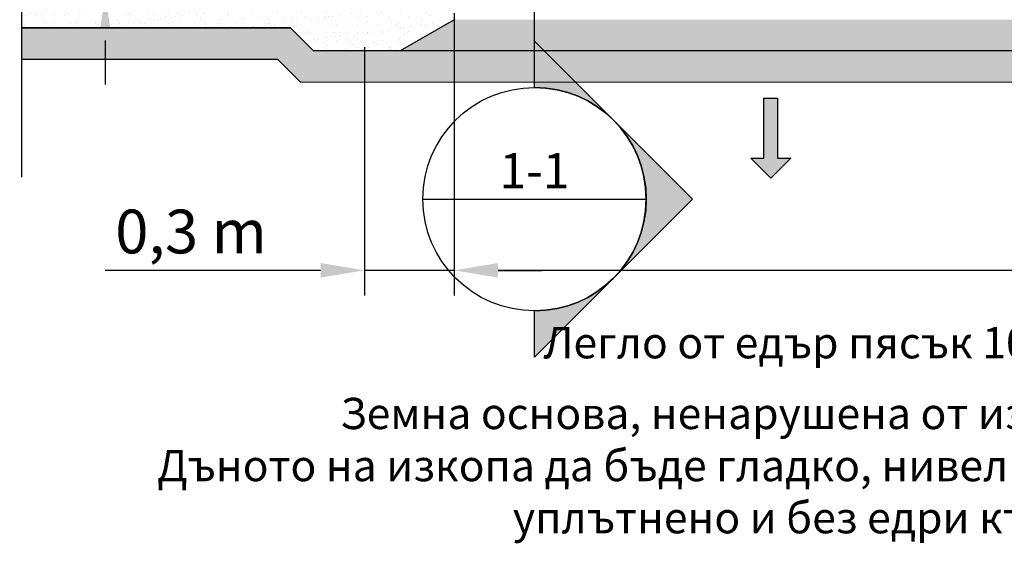
# Model space of a CAD drawing. Units: millimetres. Extents: x 21282 to 40550, y -37195 to -10010.
# Drawn here: x 29431 to 32579, y -36754 to -35079 of the extents above; entities that cross this region are included whole.
import ezdxf
from ezdxf.enums import TextEntityAlignment as Align

# ---------------------------------------------------------------- set-up
doc = ezdxf.new("R2010")
doc.units = ezdxf.units.MM
doc.header["$LTSCALE"] = 2
doc.layers.get('0').update_dxf_attribs({"color": 10})
doc.layers.get('Defpoints').update_dxf_attribs({"color": 10})
for name, color, linetype in [('0 @ 10', 10, 'Continuous'), ('ACO 07 @ 10', 10, 'Continuous'), ('ACO DIM', 10, 'Continuous'), ('BEMASS', 10, 'Continuous'), ('hatch', 10, 'Continuous')]:
    doc.layers.add(name, color=color, linetype=linetype)
doc.layers.add('A-ANNO-NPLT', color=9, linetype='Continuous', plot=False)
doc.styles.add('Arial', font='arial.ttf')
doc.styles.add('BEMSTIL', font='isocp3.shx', dxfattribs={"width": 0.8})
doc.styles.add('Tahoma', font='tahoma.ttf')
doc.dimstyles.new('BEMASS', dxfattribs={"dimscale": 40, "dimtxt": 3.5, "dimasz": 3.5, "dimexe": 2, "dimexo": 0, "dimgap": 1, "dimtad": 1, "dimlfac": 0.001, "dimtxsty": 'BEMSTIL', "dimcen": 3, "dimclrd": 256, "dimclre": 256, "dimclrt": 256, "dimadec": 0, "dimazin": 0, "dimtfac": 0.875, "dimtmove": 0, "dimatfit": 0, "dimfxl": 0, "dimtolj": 1, "dimlwd": 25, "dimlwe": 25, "dimarcsym": 0})

# ---------------------------------------------------------------- blocks, each defined once
blk = doc.blocks.new('*D45')
at = {"layer": 'BEMASS', "lineweight": 25, "transparency": 16777216}
for p, q in [((30820.4, -35058), (30820.4, -35960.6)), ((38184.9, -35054), (38184.9, -35960.6)), ((38044.9, -35880.6), (30960.4, -35880.6))]:
    blk.add_line(p, q, dxfattribs=at)
at = {"layer": 'BEMASS', "transparency": 16777216}
for points in [[(30960.4, -35857.2), (30960.4, -35903.9), (30820.4, -35880.6)], [(38044.9, -35857.2), (38044.9, -35903.9), (38184.9, -35880.6)]]:
    blk.add_solid(points, dxfattribs=at)
at = {"layer": 'Defpoints', "color": 0, "transparency": 16777216}
for p in [(30820.4, -35058), (38184.9, -35054), (30820.4, -35880.6)]:
    blk.add_point(p, dxfattribs=at)
at = {"layer": 'BEMASS', "transparency": 16777216, "insert": (34880.6, -35751.1), "char_height": 140, "attachment_point": 5, "style": 'Arial'}
blk.add_mtext('\\A1;Дължина на резервоар L', dxfattribs=at)
blk = doc.blocks.new('*D48')
at = {"layer": 'BEMASS', "lineweight": 25, "transparency": 16777216}
for p, q in [((30532.9, -35166.5), (30532.9, -35960.6)), ((30820.4, -35179), (30820.4, -35960.6)), ((30392.9, -35880.6), (29704.5, -35880.6)), ((30820.4, -35880.6), (30532.9, -35880.6)), ((30960.4, -35880.6), (31100.4, -35880.6))]:
    blk.add_line(p, q, dxfattribs=at)
at = {"layer": 'BEMASS', "transparency": 16777216}
for points in [[(30392.9, -35857.2), (30392.9, -35903.9), (30532.9, -35880.6)], [(30960.4, -35857.2), (30960.4, -35903.9), (30820.4, -35880.6)]]:
    blk.add_solid(points, dxfattribs=at)
at = {"layer": 'Defpoints', "color": 0, "transparency": 16777216}
for p in [(30532.9, -35166.5), (30820.4, -35179), (30532.9, -35880.6)]:
    blk.add_point(p, dxfattribs=at)
at = {"layer": 'BEMASS', "transparency": 16777216, "insert": (29978.7, -35756.4), "char_height": 140, "attachment_point": 5, "style": 'Arial'}
blk.add_mtext('\\A1;0,3 m', dxfattribs=at)
blk = doc.blocks.new('*U44')
h = blk.add_hatch(color=256)
edge = h.paths.add_edge_path()
edge.add_line((0, 7.937), (0, 11.225))
edge.add_line((0, 11.225), (11.225, 0))
edge.add_line((11.225, 0), (0, -11.225))
edge.add_line((0, -11.225), (0, -7.938))
edge.add_arc((0, 0), 7.938, 270, 450)
for p, q in [((0, 7.937), (0, 75.382)), ((-7.938, 0), (7.937, 0))]:
    blk.add_line(p, q)
blk.add_lwpolyline([(0, 7.937), (0, 11.225), (11.225, 0), (0, -11.225), (0, -7.938, 1)], format="xyb", close=True)
blk.add_circle((0, 0), 7.938)
at = {"style": 'Tahoma', "flags": 8}
blk.add_attdef('VIEWNUMBER', text='', height=2.5, dxfattribs=at).set_placement((0, 0), align=Align.BOTTOM_CENTER)
blk.add_attdef('SHEETNUMBER', text='', height=2.5, dxfattribs=at).set_placement((0, -1.588), align=Align.TOP_CENTER)
blk = doc.blocks.new('*U20')
h = blk.add_hatch(color=0)
h.set_gradient(color1=(0, 0, 255), rotation=180, tint=1)
h.paths.add_polyline_path([(0, 0), (-0.25, -0.25), (-0.25, -0.085), (-1, -0.085), (-1, 0.085), (-0.25, 0.085), (-0.25, 0.25)])
at = {"color": 0, "linetype": 'Continuous'}
blk.add_lwpolyline([(0, 0), (-0.25, -0.25), (-0.25, -0.085), (-1, -0.085), (-1, 0.085), (-0.25, 0.085), (-0.25, 0.25)], close=True, dxfattribs=at)
blk = doc.blocks.new('*D55')
at = {"layer": 'BEMASS', "lineweight": 25, "transparency": 16777216}
for p, q in [((29704.3, -32588.1), (29704.3, -31465.7)), ((29995.8, -32728.1), (29624.3, -32728.1)), ((29704.3, -35005.8), (29704.3, -32728.1)), ((30208.1, -35005.8), (29624.3, -35005.8)), ((29704.3, -35145.8), (29704.3, -35285.8))]:
    blk.add_line(p, q, dxfattribs=at)
at = {"layer": 'BEMASS', "transparency": 16777216}
for points in [[(29680.9, -32588.1), (29727.6, -32588.1), (29704.3, -32728.1)], [(29680.9, -35145.8), (29727.6, -35145.8), (29704.3, -35005.8)]]:
    blk.add_solid(points, dxfattribs=at)
at = {"layer": 'Defpoints', "color": 0, "transparency": 16777216}
for p in [(29704.3, -32728.1), (29995.8, -32728.1), (30208.1, -35005.8)]:
    blk.add_point(p, dxfattribs=at)
at = {"layer": 'BEMASS', "transparency": 16777216, "insert": (29574.8, -31956.9), "char_height": 140, "attachment_point": 5, "rotation": 90, "style": 'Arial'}
blk.add_mtext('\\A1;H тр. инф.', dxfattribs=at)

msp = doc.modelspace()

# ---------------------------------------------------------------- hatches: boundary and pattern name
at = {"layer": 'hatch'}
h = msp.add_hatch(dxfattribs=at)
h.set_pattern_fill('AR-SAND', color=256, style=0)
h.set_pattern_definition([(37.5, (50134.44, -9851.688), (-1.60003, 48.941324), [0, -38.608, 0, -43.18, 0, -41.275]), (7.5, (50134.44, -9851.69), (44.95233, 71.68251), [0, -20.828, 0, -34.798, 0, -13.335]), (327.5, (50103.2, -9851.688), (79.099237, 0.14372), [0, -12.7, 0, -45.72, 0, -59.69]), (317.5, (50103.2, -9851.69), (76.35565, 22.29293), [0, -6.35, 0, -29.972, 0, -34.29])])
h.paths.add_polyline_path([(30369.327, -35177.57), (30647.239, -35178.959), (30767.945, -35078.959), (30739.523, -35035.502), (30735.003, -35033.886), (30728.391, -35032.164), (30726.644, -35019.736), (30519.245, -35019.736), (30516.829, -35033.395), (30510.886, -35033.886), (30506.886, -35035.536), (30472.653, -35031.089), (30464.386, -35021.669), (30464.386, -35004.986), (29437.428, -34975.35), (29436.197, -35104.986), (30296.744, -35104.986)])
h = msp.add_hatch(dxfattribs=at)
h.set_pattern_fill('EARTH', color=256, scale=10)
h.set_pattern_definition([(0, (26405.5, -9851.69), (63.5, 63.5), [63.5, -63.5]), (0, (26405.5, -9827.875), (63.5, 63.5), [63.5, -63.5]), (0, (26405.5, -9804.06), (63.5, 63.5), [63.5, -63.5]), (90, (26413.435, -9796.125), (-63.5, 63.5), [63.5, -63.5]), (90, (26437.25, -9796.125), (-63.5, 63.5), [63.5, -63.5]), (90, (26461.06, -9796.125), (-63.5, 63.5), [63.5, -63.5])])
h.paths.add_polyline_path([(29436.879, -35204.986), (30255.322, -35204.986), (30327.899, -35277.562), (35618.74, -35278.471), (35618.757, -35178.471), (30369.327, -35177.57), (30296.744, -35104.986), (29436.879, -35104.986)])
h = msp.add_hatch(dxfattribs=at)
h.set_pattern_fill('AR-SAND', color=256, style=0)
h.set_pattern_definition([(37.5, (50134.44, -18438.528), (-1.60003, 48.941324), [0, -38.608, 0, -43.18, 0, -41.275]), (7.5, (50134.44, -18438.53), (44.95233, 71.68251), [0, -20.828, 0, -34.798, 0, -13.335]), (327.5, (50103.2, -18438.53), (79.09924, 0.14372), [0, -12.7, 0, -45.72, 0, -59.69]), (317.5, (50103.2, -18438.53), (76.35565, 22.29293), [0, -6.35, 0, -29.972, 0, -34.29])])
h.paths.add_polyline_path([(35783.569, -35078.973), (35783.4, -35178.959), (38345.397, -35178.959), (38172.191, -35078.975)])
h.paths.add_polyline_path([(35618.756, -35178.959), (35618.925, -35078.972), (30820.446, -35078.967), (30647.239, -35178.959)])

# ---------------------------------------------------------------- linework, layer by layer
msp.add_lwpolyline([(29436.88, -34081.346), (29436.88, -34786.267), (29508.082, -34836.751), (29362.237, -34880.65), (29436.88, -34907.096), (29436.88, -35582.868)])
at = {"layer": 'A-ANNO-NPLT'}
msp.add_lwpolyline([(29436.879, -35204.986), (30255.322, -35204.986), (30327.899, -35277.562), (35618.74, -35278.471), (35618.757, -35178.471), (30369.327, -35177.57), (30296.744, -35104.986), (29436.879, -35104.986)], close=True, dxfattribs=at)
at = {"layer": 'hatch'}
for p in [(30820.445, -35078.959), (35618.756, -35178.959)]:
    msp.add_line(p, (30647.239, -35178.959), dxfattribs=at)
msp.add_lwpolyline([(29436.879, -35104.986), (30296.744, -35104.986), (30369.327, -35177.57), (30647.239, -35178.959)], dxfattribs=at)

# ---------------------------------------------------------------- block references
at = {"layer": '0 @ 10'}
ref = msp.add_blockref('*U44', (31077.177, -35652.848), dxfattribs=dict(at, xscale=45, yscale=45, zscale=45))
ref.add_attrib('VIEWNUMBER', '1-1', dxfattribs={"layer": '0', "height": 112.5, "style": 'Tahoma'}).set_placement((31077.177, -35653.226), align=Align.BOTTOM_CENTER)
at = {"layer": 'ACO 07 @ 10', "xscale": 255.9999999999999, "yscale": 255.9999999999999, "zscale": 255.9999999999999, "rotation": 270}
msp.add_blockref('*U20', (31832.431, -35586.016), dxfattribs=at)

# ---------------------------------------------------------------- texts
at = {"layer": 'ACO DIM', "char_height": 100, "attachment_point": 6, "style": 'Arial'}
for s, insert, width in [('Легло от едър пясък 10 cm ', (32887.052, -36124.979), 3049.60068), ('Земна основа, ненарушена от изкопа. \\PДъното на изкопа да бъде гладко, нивелирано уплътнено и без едри късове.', (33008.252, -36517.882), 3249.60068)]:
    msp.add_mtext(s, dxfattribs=dict(at, insert=insert, width=width))

# ---------------------------------------------------------------- dimensions: what is measured, and where the dimension line sits
at = {"layer": 'BEMASS'}
for base, p1, p2, angle, text, picture, middle in [((29704.272, -32728.138), (30208.135, -35005.826), (29995.799, -32728.138), 90, 'H тр. инф.', '*D55', (29704.272, -31956.91)), ((30820.445, -35880.582), (38184.879, -35053.959), (30820.445, -35057.959), 180, 'Дължина на резервоар L', '*D45', (34880.601, -35880.582)), ((30532.945, -35880.582), (30820.445, -35178.959), (30532.945, -35166.459), 180, '0,3 m', '*D48', (29978.736, -35880.582))]:
    dim = msp.add_linear_dim(base=base, p1=p1, p2=p2, angle=angle, text=text, dimstyle='BEMASS', override={"dimtxsty": 'Arial'}, dxfattribs=at)
    dim.commit()
    dim.dimension.update_dxf_attribs({"geometry": picture, "text_midpoint": middle, "dimtype": 160})

doc.saveas('drawing.dxf')
